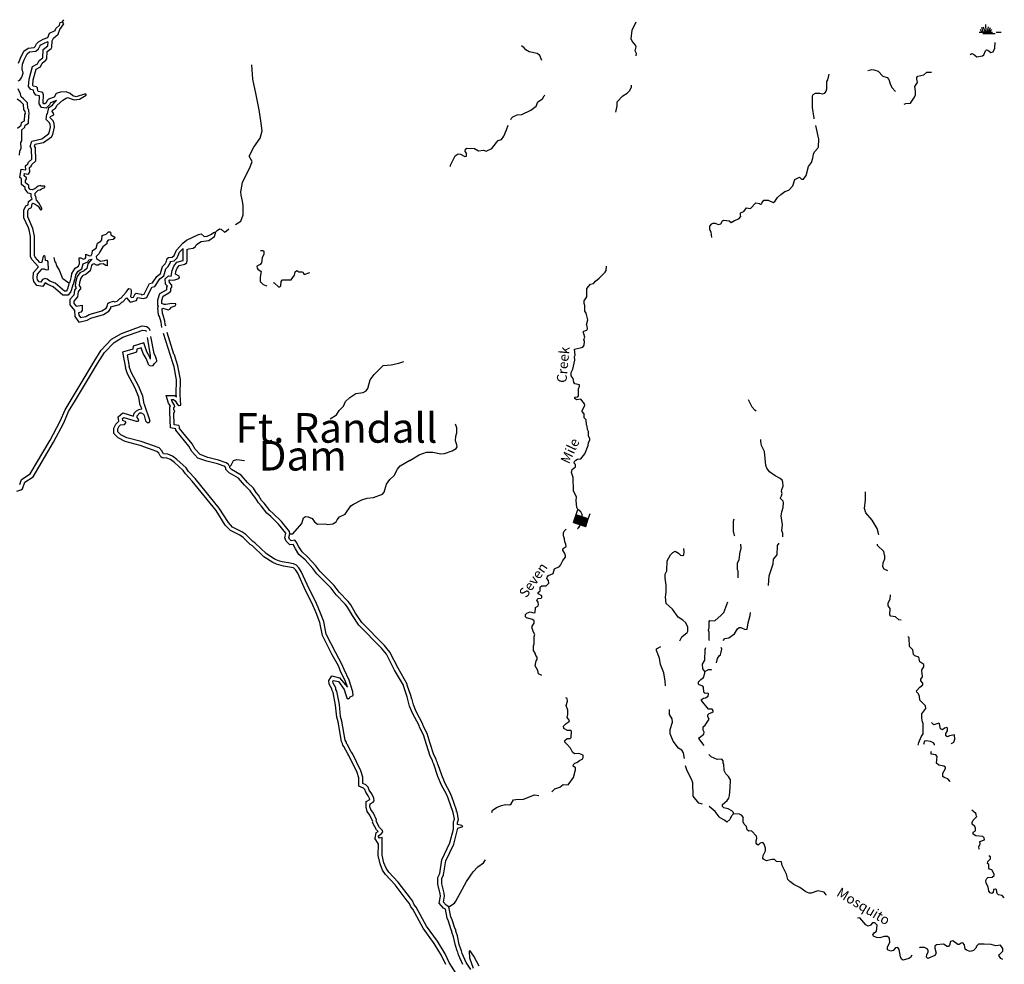
# Model space of a CAD drawing. Extents: x 1372974 to 1910017, y 15437295 to 15803266.
# Drawn here: x 1754276 to 1804112, y 15612554 to 15660371 of the extents above; entities that cross this region are included whole.
import ezdxf

# ---------------------------------------------------------------- set-up
doc = ezdxf.new("R2010")
doc.units = 0
doc.header["$MEASUREMENT"] = 0
for name, color, linetype in [('L3', 7, 'CONTINUOUS'), ('L4', 7, 'CONTINUOUS'), ('L5', 7, 'CONTINUOUS'), ('L6', 7, 'CONTINUOUS')]:
    doc.layers.add(name, color=color, linetype=linetype)
doc.styles.add('STYLE-FONT007', font='font007.shx')
doc.styles.add('STYLE-FONT023', font='font023.shx')

# ---------------------------------------------------------------- blocks, each defined once
blk = doc.blocks.new('SWAMP')
at = {"layer": 'L5', "color": 7, "linetype": 'CONTINUOUS'}
for p, q in [((-358, -75), (-433, 58)), ((-292, -67), (-367, 150)), ((-200, -67), (-275, 175)), ((-142, -67), (-158, 308)), ((-83, -67), (-17, 192)), ((-17, -83), (75, 150)), ((50, -67), (150, 58)), ((-492, -75), (175, -75)), ((-317, -150), (308, -150)), ((358, -75), (608, -75))]:
    blk.add_line(p, q, dxfattribs=at)
blk = doc.blocks.new('DAM')
at = {"layer": 'L6', "color": 7, "linetype": 'CONTINUOUS'}
for p, q in [((-343, -211), (-345, 482)), ((-345, -177), (24, 192)), ((-345, -98), (-55, 192)), ((-345, 8), (-161, 192)), ((-343, -211), (58, 195)), ((-343, 79), (-232, 195)), ((-343, 53), (-195, 190)), ((-340, -34), (-126, 195)), ((-340, 150), (-300, 190)), ((-340, -140), (-18, 187)), ((-337, 116), (-266, 192)), ((-337, -69), (-90, 190)), ((-308, -208), (95, 190)), ((-274, -206), (129, 192)), ((-229, -208), (166, 187)), ((-203, -208), (200, 190)), ((-169, -206), (235, 192)), ((-132, -211), (269, 195)), ((-90, -206), (306, 190)), ((-61, -213), (308, 155)), ((-26, -211), (308, 129)), ((16, -206), (311, 95)), ((61, -208), (308, 50)), ((95, -206), (311, 16)), ((306, 190), (306, 480)), ((-3, -361), (0, -211)), ((121, -206), (308, -29)), ((158, -211), (308, -55)), ((200, -206), (306, -100)), ((237, -211), (308, -134)), ((264, -211), (311, -169)), ((298, -208), (311, -195))]:
    blk.add_line(p, q, dxfattribs=at)
at = {"layer": 'L6', "color": 7, "linetype": 'CONTINUOUS', "flags": 128}
for points in [[(298, -208), (306, -206), (306, 190), (-345, 192)], [(-343, -211), (298, -208)]]:
    blk.add_lwpolyline(points, dxfattribs=at)

msp = doc.modelspace()

# ---------------------------------------------------------------- linework, layer by layer
at = {"layer": 'L3', "color": 140, "linetype": 'CONTINUOUS'}
for p, q in [((1761672, 15644855), (1761647, 15644946)), ((1762022, 15643005), (1761555, 15644488)), ((1762072, 15643446), (1761747, 15644538)), ((1759480, 15643538), (1759630, 15642746)), ((1759713, 15643396), (1759822, 15642813))]:
    msp.add_line(p, q, dxfattribs=at)
at = {"layer": 'L3', "color": 140, "linetype": 'CONTINUOUS', "flags": 128}
for points in [[(1754214, 15658163), (1754322, 15658430), (1754489, 15658771), (1754705, 15658930), (1755014, 15658971), (1755064, 15659013), (1755122, 15659155), (1755222, 15659255), (1755472, 15659388), (1755697, 15659463), (1755789, 15659688), (1756080, 15659830), (1756097, 15659921), (1756297, 15660096), (1756330, 15660230), (1756439, 15660263)], [(1756622, 15656405), (1756689, 15656430), (1757039, 15656321), (1757297, 15656346), (1757647, 15656546), (1757647, 15656596), (1757555, 15656596), (1757130, 15656463), (1756972, 15656513), (1756839, 15656638), (1756622, 15656721), (1756347, 15656705), (1756114, 15656638), (1756022, 15656446), (1755739, 15656346), (1755672, 15656288), (1755614, 15656171), (1755547, 15656105), (1755497, 15656113), (1755464, 15656163), (1755480, 15656571), (1755447, 15656671), (1755405, 15656705), (1755214, 15656730), (1755189, 15656771), (1755172, 15656921), (1755122, 15656971), (1754964, 15657013), (1754939, 15657046), (1754964, 15657330), (1755105, 15657871), (1755322, 15657988), (1755422, 15658171), (1755605, 15658321), (1755647, 15658388), (1755664, 15658755), (1755864, 15658913), (1755905, 15658988), (1755922, 15659296), (1755989, 15659438), (1756230, 15659646), (1756305, 15659880), (1756505, 15660155), (1756439, 15660263)], [(1756439, 15660263), (1756514, 15660371)], [(1756497, 15660071), (1756497, 15660071)], [(1785479, 15658546), (1785488, 15658655), (1785421, 15658796), (1785471, 15659005), (1785438, 15659080), (1785271, 15659280), (1785229, 15659405), (1785279, 15659838), (1785471, 15660271)], [(1754205, 15657271), (1754280, 15657305), (1754389, 15657463), (1754447, 15657663), (1754397, 15657888), (1754414, 15658121), (1754505, 15658346), (1754647, 15658638), (1754780, 15658738), (1755097, 15658780), (1755230, 15658888), (1755289, 15659038), (1755339, 15659096), (1755555, 15659205), (1755714, 15659263)], [(1756147, 15656280), (1755839, 15656171), (1755830, 15656163), (1755780, 15656055), (1755614, 15655888), (1755380, 15655930), (1755264, 15656105), (1755280, 15656521), (1755089, 15656546), (1754997, 15656705), (1754980, 15656805), (1754847, 15656838), (1754730, 15656988), (1754764, 15657363), (1754930, 15658005), (1755172, 15658138), (1755264, 15658305), (1755447, 15658446), (1755472, 15658855), (1755705, 15659046), (1755714, 15659255)], [(1780696, 15658305), (1780605, 15658555), (1780463, 15658655), (1780063, 15658746), (1779896, 15658846), (1779813, 15658955), (1779671, 15659055)], [(1802379, 15658605), (1802471, 15658663), (1802554, 15658630), (1802729, 15658488), (1803012, 15658538), (1803079, 15658588), (1803154, 15658796), (1803204, 15658838), (1803279, 15658830), (1803437, 15658713), (1803546, 15658738), (1803629, 15658930), (1803646, 15659213)], [(1765205, 15649996), (1765463, 15650171), (1765588, 15650488), (1765588, 15650955), (1765555, 15651188), (1765480, 15651488), (1765463, 15651663), (1765555, 15652130), (1765805, 15652646), (1765930, 15652880), (1766038, 15653196), (1765897, 15653463), (1766122, 15653913), (1766447, 15654371), (1766555, 15654746), (1766480, 15655246), (1766397, 15655805), (1766247, 15656571), (1766072, 15657355), (1766022, 15658080)], [(1794496, 15655355), (1794487, 15655388), (1794396, 15655930), (1794396, 15656521), (1794437, 15656580), (1794562, 15656646), (1794771, 15656655), (1794912, 15656621), (1795029, 15656655), (1795104, 15656755), (1795137, 15656863), (1795137, 15657238), (1795179, 15657321), (1795246, 15657621)], [(1797204, 15657796), (1797404, 15657846), (1797504, 15657838), (1797729, 15657763), (1797971, 15657521), (1798179, 15657446), (1798271, 15657338), (1798329, 15657130), (1798412, 15656946), (1798604, 15656738)], [(1799046, 15656088), (1799121, 15656130), (1799371, 15656138), (1799562, 15656446), (1799621, 15656571), (1799621, 15656746), (1799579, 15656988), (1799712, 15657188), (1799704, 15657296), (1799679, 15657321), (1799687, 15657438), (1799737, 15657505), (1800046, 15657588), (1800196, 15657713), (1800421, 15657713)], [(1784446, 15655688), (1784513, 15656013), (1784513, 15656221), (1784796, 15656513), (1785021, 15656655), (1785154, 15656780), (1785238, 15656980), (1785246, 15657055)], [(1754272, 15653513), (1754280, 15653713), (1754355, 15653871), (1754339, 15654163), (1754380, 15654238), (1754380, 15654796), (1754539, 15654930), (1754547, 15655038), (1754714, 15655138), (1754739, 15655521), (1754764, 15655596), (1754747, 15655788), (1754689, 15655888), (1754664, 15656163), (1754472, 15656371), (1754347, 15656463), (1754322, 15656613), (1754205, 15656871)], [(1779130, 15655321), (1779155, 15655371), (1779230, 15655446), (1779463, 15655563), (1779688, 15655571), (1780155, 15655788), (1780413, 15655996), (1780505, 15656205), (1780746, 15656363), (1780830, 15656521), (1780855, 15656546)], [(1754172, 15654880), (1754347, 15655030), (1754364, 15655163), (1754522, 15655255), (1754539, 15655571), (1754564, 15655630), (1754555, 15655721), (1754489, 15655821), (1754472, 15656080), (1754339, 15656221), (1754155, 15656346)], [(1754839, 15651563), (1754705, 15651588), (1754547, 15651788), (1754547, 15651880), (1754364, 15652021), (1754364, 15652296), (1754372, 15652313), (1754280, 15652388), (1754347, 15652805), (1754580, 15652771), (1754564, 15652980), (1754689, 15653080), (1754722, 15653163), (1754897, 15653313), (1754880, 15653830), (1754814, 15653946), (1754897, 15654230), (1755397, 15654338), (1755739, 15654588), (1755764, 15654638), (1755830, 15654938), (1755814, 15655071), (1755789, 15655146), (1755614, 15655321), (1755647, 15655588), (1755680, 15655605), (1755755, 15655930), (1755939, 15656038), (1756022, 15656171), (1756139, 15656280)], [(1755305, 15651755), (1755372, 15651805), (1755547, 15651871), (1755555, 15651938), (1755355, 15651946), (1755322, 15651971), (1755214, 15651946), (1755039, 15651813), (1754914, 15651755), (1754814, 15651771), (1754747, 15651855), (1754747, 15651980), (1754564, 15652121), (1754564, 15652238), (1754614, 15652313), (1754614, 15652371), (1754497, 15652471), (1754514, 15652580), (1754689, 15652555), (1754747, 15652588), (1754789, 15652663), (1754772, 15652888), (1754855, 15652955), (1754889, 15653046), (1755097, 15653221), (1755080, 15653880), (1755030, 15653971), (1755055, 15654063), (1755480, 15654155), (1755880, 15654446), (1755955, 15654555), (1756030, 15654930), (1756014, 15655113), (1755964, 15655255), (1755822, 15655396), (1755830, 15655463), (1755997, 15655555), (1755980, 15655638), (1755914, 15655730), (1755930, 15655796), (1756089, 15655888), (1756180, 15656046), (1756464, 15656305), (1756622, 15656405)], [(1777755, 15653763), (1777880, 15653713), (1778171, 15653855), (1778413, 15654155), (1778488, 15654255), (1778655, 15654313), (1778780, 15654480), (1778913, 15654788), (1778996, 15655030)], [(1789313, 15649338), (1789279, 15649613), (1789213, 15649738), (1789204, 15649921), (1789304, 15650038), (1789379, 15650063), (1789479, 15650063), (1789629, 15650005), (1789763, 15650046), (1789846, 15650188), (1789913, 15650221), (1790179, 15650188), (1790288, 15650105), (1790463, 15650205), (1790679, 15650288), (1790779, 15650413), (1790754, 15650471), (1790763, 15650596), (1790921, 15650655), (1791063, 15650846), (1791271, 15650821), (1791529, 15651105), (1791713, 15651063), (1791771, 15651030), (1791838, 15651055), (1791854, 15651121), (1791938, 15651230), (1792154, 15651238), (1792413, 15651121), (1792504, 15651171), (1792638, 15651363), (1792804, 15651530), (1793004, 15651671), (1793204, 15651746), (1793413, 15651963), (1793512, 15652288), (1793738, 15652405), (1793846, 15652305), (1793946, 15652305), (1794079, 15652480), (1794204, 15652946), (1794346, 15653138), (1794429, 15653355), (1794462, 15653571), (1794512, 15653680), (1794671, 15653863), (1794704, 15653938), (1794729, 15654321), (1794571, 15655021)], [(1776080, 15652946), (1776080, 15653005), (1776313, 15653480), (1776463, 15653580), (1776580, 15653571), (1776805, 15653438), (1776896, 15653471), (1776888, 15653613), (1776830, 15653705), (1776838, 15653821), (1776913, 15653863), (1777288, 15653846), (1777505, 15653738), (1777755, 15653763)], [(1754714, 15649830), (1754480, 15650346), (1754489, 15650730), (1754589, 15650955), (1754705, 15651005), (1754730, 15651171), (1754905, 15651296), (1754897, 15651338), (1754855, 15651396), (1754855, 15651580)], [(1754897, 15649913), (1754680, 15650388), (1754689, 15650688), (1754739, 15650805), (1754880, 15650871), (1754914, 15651055), (1754947, 15651080), (1755055, 15651038), (1755205, 15650930), (1755322, 15650746), (1755405, 15650755), (1755389, 15650838), (1755247, 15651096), (1755122, 15651230), (1755089, 15651421), (1755055, 15651463), (1755055, 15651596), (1755205, 15651746), (1755305, 15651755)], [(1756947, 15646930), (1756947, 15646880), (1756864, 15646613), (1756722, 15646421), (1756464, 15646421), (1755972, 15646855), (1755697, 15646963), (1755572, 15647055), (1755572, 15647055), (1755564, 15647055), (1755447, 15646863), (1755139, 15646921), (1754997, 15647113), (1754955, 15647280), (1754980, 15647571), (1755230, 15647855), (1754889, 15648238), (1754830, 15648388), (1754830, 15649388), (1754755, 15649738), (1754714, 15649830)], [(1756755, 15647030), (1756747, 15646921), (1756680, 15646705), (1756622, 15646621), (1756539, 15646621), (1756080, 15647030), (1755797, 15647138), (1755664, 15647238), (1755564, 15647263), (1755430, 15647221), (1755347, 15647088), (1755255, 15647105), (1755180, 15647205), (1755155, 15647296), (1755172, 15647488), (1755414, 15647755), (1755522, 15647755), (1755614, 15647705), (1755739, 15647721), (1755722, 15648113), (1755689, 15648163), (1755589, 15648180), (1755572, 15648388), (1755522, 15648421), (1755464, 15648396), (1755414, 15648171), (1755372, 15648071), (1755297, 15648080), (1755064, 15648346), (1755030, 15648430), (1755030, 15649405), (1754947, 15649805), (1754897, 15649913)], [(1756755, 15647030), (1756830, 15647096), (1756905, 15647371), (1756914, 15647530), (1757089, 15647796), (1757255, 15647888), (1757297, 15648030), (1757280, 15648313), (1757372, 15648313), (1757514, 15648246), (1757589, 15648280), (1757622, 15648330), (1757622, 15648505), (1757805, 15648421), (1757897, 15648438), (1757939, 15648530), (1757955, 15648680), (1758147, 15648805), (1758214, 15649063), (1758388, 15649163), (1758430, 15649230), (1758455, 15649455), (1758655, 15649521), (1758763, 15649630), (1758838, 15649638), (1758872, 15649613), (1758897, 15649480), (1759088, 15649355), (1759080, 15649296), (1759005, 15649246), (1758747, 15649205), (1758688, 15649121), (1758680, 15649030), (1758480, 15648880), (1758330, 15648613), (1758305, 15648538), (1758155, 15648388), (1758164, 15648280), (1758364, 15648155), (1758563, 15648180), (1758680, 15648221), (1758705, 15648196), (1758705, 15647913), (1758630, 15647930), (1758497, 15648013), (1758338, 15647988), (1758247, 15647938), (1758164, 15647946), (1758039, 15648005), (1757947, 15647971), (1757914, 15647930), (1757847, 15647663), (1757647, 15647496), (1757455, 15647405), (1757364, 15647280), (1757297, 15647063)], [(1757297, 15647063), (1757289, 15646921), (1757347, 15646813), (1757347, 15646755), (1757239, 15646605), (1757205, 15646346), (1757022, 15646130), (1757022, 15646005), (1757130, 15645871), (1757430, 15645921), (1757430, 15645646), (1757364, 15645571), (1757255, 15645530), (1757264, 15645421), (1757355, 15645288), (1757622, 15645346), (1757797, 15645446), (1758438, 15645638), (1758647, 15645763), (1758697, 15645846), (1758730, 15646005), (1758805, 15646055), (1759030, 15646121), (1759088, 15646088), (1759213, 15646121), (1759338, 15646255), (1759397, 15646271), (1759672, 15646571), (1759797, 15646763), (1759880, 15646755), (1759913, 15646680), (1759913, 15646546), (1759888, 15646363), (1759938, 15646305), (1760038, 15646330), (1760113, 15646496), (1760172, 15646530), (1760422, 15646480), (1760463, 15646438), (1760572, 15646471), (1760838, 15647013), (1760997, 15647046), (1761222, 15647380), (1761405, 15647530), (1761497, 15647871), (1761638, 15648005), (1761713, 15648146), (1761738, 15648288), (1761813, 15648330), (1761997, 15648355), (1762088, 15648438), (1762205, 15648713), (1762538, 15649063), (1762722, 15649213), (1763322, 15649496), (1763455, 15649530), (1763605, 15649388), (1763772, 15649421), (1763988, 15649521), (1764088, 15649605), (1764205, 15649638)], [(1762180, 15645955), (1762172, 15645988), (1761972, 15646013), (1761680, 15645946), (1761588, 15645955), (1761472, 15646013), (1761472, 15646155), (1761538, 15646371), (1761822, 15646538), (1761922, 15646630), (1761930, 15646763), (1761980, 15646830), (1761980, 15646938), (1761855, 15647071), (1761847, 15647180), (1761872, 15647205), (1761988, 15647188), (1762130, 15647196), (1762330, 15647263), (1762372, 15647313), (1762355, 15647396), (1762163, 15647496), (1762180, 15647630), (1762247, 15647788), (1762355, 15647921), (1762638, 15647996), (1762738, 15648088), (1762755, 15648171), (1762755, 15648730), (1762838, 15648771), (1763055, 15648805), (1763180, 15648896), (1763230, 15648996), (1763455, 15649138), (1763847, 15649196), (1764138, 15649388), (1764205, 15649638)], [(1764205, 15649638), (1764272, 15649705), (1764397, 15649780), (1764472, 15649771), (1764638, 15649621), (1764730, 15649663), (1764863, 15649780)], [(1757097, 15647071), (1757089, 15646880), (1757130, 15646796), (1757047, 15646680), (1757014, 15646430), (1756822, 15646205), (1756822, 15645930), (1757047, 15645655), (1757072, 15645355), (1757264, 15645063), (1757697, 15645155), (1757880, 15645263), (1758522, 15645455), (1758788, 15645621), (1758888, 15645771), (1758897, 15645830), (1759322, 15645946), (1759447, 15646080), (1759505, 15646096), (1759688, 15646288), (1759863, 15646080), (1760180, 15646163), (1760247, 15646313), (1760538, 15646255), (1760713, 15646305), (1760972, 15646838), (1761113, 15646871), (1761372, 15647246), (1761580, 15647413), (1761672, 15647763), (1761797, 15647880), (1761905, 15648080), (1761913, 15648138), (1762088, 15648163), (1762255, 15648321), (1762372, 15648605), (1762547, 15648788)], [(1761297, 15645880), (1761272, 15645888), (1761272, 15646188), (1761372, 15646505), (1761705, 15646696), (1761730, 15646721), (1761730, 15646838), (1761763, 15646880), (1761663, 15646988), (1761638, 15647255), (1761805, 15647413), (1761947, 15647396), (1761988, 15647680), (1762072, 15647888), (1762238, 15648096), (1762538, 15648180), (1762555, 15648188), (1762555, 15648796)], [(1766463, 15648680), (1766588, 15648688), (1766638, 15648646), (1766630, 15648505), (1766547, 15648321), (1766522, 15648055), (1766455, 15647980), (1766280, 15647888), (1766288, 15647788), (1766322, 15647738), (1766497, 15647630), (1766447, 15647346), (1766455, 15647113), (1766597, 15646963), (1766763, 15646905), (1766793, 15646910)], [(1756755, 15647030), (1756464, 15647246), (1756272, 15647721), (1756164, 15647913), (1756105, 15648080), (1756064, 15648105), (1756022, 15648330)], [(1756947, 15646930), (1757005, 15646988), (1757105, 15647338), (1757114, 15647463), (1757230, 15647646), (1757422, 15647755), (1757497, 15648005), (1757497, 15648021), (1757722, 15648121), (1757780, 15648213), (1757947, 15648246)], [(1757947, 15648246), (1757822, 15648138), (1757730, 15648021), (1757672, 15647771), (1757539, 15647663), (1757322, 15647563), (1757180, 15647371), (1757097, 15647071)], [(1768188, 15647446), (1768222, 15647605), (1768305, 15647680), (1768405, 15647613), (1768555, 15647613), (1768613, 15647588), (1768680, 15647471), (1768955, 15647571)], [(1782354, 15638013), (1782421, 15638080), (1782504, 15638121), (1782679, 15638146), (1782879, 15638388), (1783046, 15638813), (1783063, 15638971), (1783129, 15639088), (1783129, 15639171), (1783071, 15639296), (1783071, 15639521), (1783021, 15639621), (1783004, 15639788), (1782963, 15639863), (1782954, 15640113), (1782854, 15640221), (1782854, 15640413), (1782746, 15640530), (1782754, 15640596), (1782888, 15640838), (1782863, 15640930), (1782679, 15641155), (1782463, 15641130), (1782371, 15641196), (1782379, 15641263), (1782529, 15641288), (1782554, 15641338), (1782554, 15641680), (1782613, 15641813), (1782604, 15641896), (1782379, 15641946), (1782321, 15642021), (1782288, 15642213), (1782188, 15642346), (1782188, 15642505), (1782271, 15642688), (1782371, 15643138), (1782354, 15643321), (1782388, 15643388), (1782354, 15643688), (1782779, 15643796), (1782854, 15643896), (1782863, 15644088), (1782829, 15644163), (1782888, 15644305), (1782838, 15644463), (1782796, 15644563), (1782838, 15644605), (1782979, 15644655), (1783013, 15644721), (1783004, 15644855), (1782963, 15644921), (1783029, 15645171), (1782946, 15645521), (1782888, 15645621), (1782879, 15645905), (1782846, 15646005), (1782854, 15646138), (1782979, 15646346), (1782988, 15646771), (1783163, 15646988), (1783321, 15647021), (1783413, 15647138), (1783613, 15647280), (1783904, 15647588), (1783954, 15647671), (1783979, 15647888)], [(1767109, 15647070), (1767155, 15647055), (1767380, 15646846), (1767447, 15646855), (1767488, 15646896), (1767505, 15647121), (1767580, 15647196), (1768013, 15647205), (1768188, 15647446)], [(1761463, 15644796), (1761430, 15645063), (1761355, 15645346), (1761297, 15645438), (1761272, 15645788), (1761297, 15645880)], [(1761647, 15644946), (1761630, 15645105), (1761538, 15645421), (1761497, 15645496), (1761480, 15645721), (1761522, 15645771), (1761797, 15645688), (1761872, 15645721), (1761955, 15645821), (1762147, 15645880), (1762180, 15645955)], [(1754280, 15636838), (1754372, 15637096), (1754805, 15637380), (1755814, 15639088), (1756330, 15640055), (1756572, 15640621), (1756939, 15641205), (1758047, 15643071), (1758405, 15643646), (1758930, 15644196), (1759422, 15644480), (1760480, 15644871), (1760713, 15644838), (1760822, 15644746)], [(1754339, 15636580), (1754414, 15636621), (1754539, 15636963), (1754955, 15637238), (1755989, 15638988), (1756514, 15639971), (1756747, 15640530), (1757105, 15641105), (1758214, 15642963), (1758563, 15643521), (1759055, 15644038), (1759505, 15644296), (1760505, 15644663), (1760630, 15644646), (1760688, 15644596)], [(1760822, 15644746), (1760863, 15644630)], [(1760897, 15643188), (1760897, 15643396), (1760747, 15644288)], [(1761197, 15643213), (1761172, 15643230), (1761163, 15643288), (1761080, 15643471), (1760913, 15644330)], [(1760555, 15644021), (1760022, 15643838), (1760005, 15643688), (1759480, 15643538)], [(1760430, 15643763), (1760205, 15643688), (1760188, 15643538), (1759713, 15643396)], [(1760805, 15642888), (1760672, 15643213), (1760530, 15643480), (1760430, 15643763)], [(1760897, 15643188), (1760855, 15643296), (1760713, 15643563), (1760555, 15644021)], [(1760805, 15642888), (1760905, 15642846), (1761030, 15642863), (1761105, 15642971), (1761222, 15643080)], [(1761222, 15643080), (1761197, 15643213)], [(1764905, 15637755), (1764872, 15637780), (1764838, 15637855), (1764730, 15637938), (1764338, 15638080), (1763805, 15638213), (1763405, 15638355), (1763155, 15638638), (1763005, 15638905), (1762372, 15639671), (1762363, 15639755), (1762330, 15639830), (1762097, 15639871), (1762080, 15640455), (1762122, 15640538), (1762113, 15640596), (1762080, 15640621), (1762080, 15640721), (1762122, 15640788), (1762113, 15640855), (1761997, 15641038), (1761963, 15641146), (1762055, 15641146), (1762138, 15641080), (1762263, 15640896), (1762355, 15640838), (1762430, 15640863), (1762397, 15641396), (1762413, 15642155), (1762280, 15642855), (1762213, 15643063)], [(1762213, 15643063), (1762105, 15643413), (1762072, 15643446)], [(1769988, 15640171), (1770305, 15640371), (1770446, 15640588), (1770663, 15640813), (1770771, 15641038), (1770988, 15641246), (1771288, 15641446), (1771663, 15641496), (1771805, 15641580), (1771896, 15641705), (1772021, 15642146), (1772213, 15642405), (1772671, 15642863), (1773071, 15642896), (1773463, 15642980), (1773721, 15643071)], [(1760455, 15640680), (1760413, 15640805), (1760380, 15640846), (1760313, 15641263), (1760122, 15641713), (1759738, 15642446), (1759630, 15642746)], [(1760272, 15640055), (1760305, 15640080), (1760280, 15640171), (1760222, 15640230), (1760222, 15640313), (1760355, 15640471), (1760430, 15640471), (1760538, 15640396), (1760580, 15640330), (1760647, 15640063), (1760730, 15639980), (1760830, 15639988), (1760872, 15640055), (1760597, 15640896), (1760572, 15640930), (1760505, 15641321), (1760305, 15641796), (1759922, 15642530), (1759822, 15642813)], [(1764705, 15637655), (1764680, 15637730), (1764630, 15637763), (1764280, 15637888), (1763747, 15638021), (1763288, 15638180), (1762988, 15638521), (1762838, 15638788), (1762180, 15639588), (1762172, 15639655), (1761905, 15639705), (1761880, 15640496), (1761880, 15640505), (1761880, 15640780), (1761905, 15640813), (1761813, 15640955), (1761697, 15641346), (1762122, 15641346), (1762205, 15641280), (1762197, 15641396), (1762213, 15642138), (1762088, 15642805), (1762022, 15643005)], [(1791554, 15640555), (1791479, 15640605), (1791354, 15640755), (1791163, 15641121)], [(1760038, 15640296), (1760072, 15640455), (1760180, 15640571), (1760313, 15640646), (1760455, 15640680)], [(1761388, 15638296), (1761313, 15638430), (1761222, 15638521), (1760372, 15638821), (1759622, 15639013), (1759263, 15639205), (1759047, 15639430), (1759047, 15639696), (1759138, 15639905), (1759297, 15640055), (1759263, 15640271), (1759505, 15640463), (1760038, 15640296)], [(1761563, 15638396), (1761472, 15638555), (1761330, 15638696), (1760430, 15639013), (1759697, 15639205), (1759388, 15639363), (1759247, 15639513), (1759247, 15639655), (1759305, 15639788), (1759380, 15639855), (1759588, 15639888), (1759647, 15639971), (1759647, 15640021), (1759497, 15640088), (1759480, 15640188), (1759547, 15640238), (1760163, 15640046), (1760272, 15640055)], [(1774030, 15638063), (1774488, 15638338), (1774863, 15638471), (1775180, 15638471), (1775596, 15638396), (1775780, 15638413), (1776163, 15638555), (1776371, 15638663), (1776413, 15638746), (1776405, 15638855), (1776338, 15639046), (1776355, 15639288), (1776396, 15639463), (1776396, 15639705), (1776330, 15639905)], [(1792896, 15634196), (1792896, 15634354), (1792846, 15634521), (1792888, 15634796), (1792813, 15635255), (1792846, 15635463), (1792921, 15635671), (1792938, 15635938), (1792913, 15635996), (1792779, 15636130), (1792779, 15636171), (1792838, 15636271), (1792871, 15636380), (1792838, 15636488), (1792846, 15636588), (1792913, 15636763), (1792904, 15636955), (1792863, 15637055), (1792771, 15637146), (1792521, 15637280), (1792229, 15637488), (1792088, 15637671), (1792046, 15637805), (1791971, 15638521), (1791829, 15638821), (1791788, 15639021), (1791796, 15639121)], [(1761388, 15638296), (1761413, 15638255), (1761480, 15638205), (1761538, 15638196)], [(1766063, 15633730), (1765947, 15633804), (1765588, 15634163), (1765422, 15634280), (1764938, 15634521), (1764680, 15634788), (1764213, 15635521), (1763013, 15637013), (1762663, 15637380), (1762555, 15637546), (1762113, 15637955), (1761905, 15638105), (1761722, 15638180), (1761538, 15638196)], [(1766172, 15633896), (1766072, 15633963), (1765722, 15634313), (1765522, 15634454), (1765055, 15634688), (1764838, 15634913), (1764380, 15635638), (1763163, 15637146), (1762822, 15637505), (1762705, 15637680), (1762238, 15638113), (1762005, 15638280), (1761772, 15638371), (1761563, 15638396)], [(1764905, 15637755), (1764988, 15637821), (1765105, 15638063), (1765263, 15638113), (1765655, 15638055)], [(1767947, 15634346), (1768105, 15634346), (1768563, 15634871), (1768647, 15635155), (1768738, 15635221), (1768880, 15635205), (1769088, 15635121), (1769205, 15634946), (1769355, 15634838), (1769738, 15634855), (1769880, 15634821), (1770130, 15634846), (1770288, 15634946), (1770338, 15635055), (1770471, 15635205), (1770746, 15635338), (1771030, 15635755), (1771171, 15635855), (1771596, 15636071), (1771871, 15636146), (1772188, 15636180), (1772646, 15636355), (1772730, 15636446), (1772838, 15636863), (1773013, 15637088), (1773238, 15637296), (1773405, 15637613), (1773538, 15637788), (1774021, 15638080)], [(1767747, 15634380), (1767372, 15634838), (1766980, 15635230), (1766788, 15635388), (1766497, 15635771), (1766355, 15635913), (1766197, 15636188), (1766088, 15636305), (1765947, 15636530), (1765655, 15636813), (1765355, 15637163), (1764880, 15637438), (1764705, 15637596), (1764705, 15637655)], [(1767947, 15634346), (1767930, 15634471), (1767522, 15634971), (1767113, 15635380), (1766930, 15635530), (1766647, 15635905), (1766513, 15636038), (1766363, 15636305), (1766247, 15636430), (1766105, 15636655), (1765805, 15636946), (1765488, 15637321), (1764997, 15637605), (1764905, 15637688), (1764905, 15637755)], [(1782504, 15634613), (1782529, 15634621), (1782604, 15634721), (1782654, 15634905), (1782763, 15635146), (1782754, 15635330), (1782679, 15635455), (1782521, 15635571), (1782471, 15635671), (1782438, 15636030), (1782454, 15636196), (1782304, 15636530), (1782288, 15637196), (1782213, 15637446), (1782238, 15637605), (1782404, 15637738), (1782404, 15637855), (1782346, 15637930), (1782354, 15638013)], [(1754139, 15636505), (1754339, 15636580)], [(1797754, 15634288), (1797754, 15634296), (1797671, 15634613), (1797421, 15635030), (1797104, 15635405), (1797029, 15635630), (1797079, 15636063), (1797079, 15636471)], [(1790479, 15634238), (1790463, 15634263), (1790413, 15634480), (1790413, 15634980), (1790446, 15635105)], [(1780196, 15629629), (1780213, 15629679), (1780321, 15629821), (1780321, 15629946), (1780238, 15630004), (1779921, 15630096), (1779880, 15630146), (1779880, 15630263), (1779946, 15630329), (1780121, 15630404), (1780296, 15630346), (1780363, 15630363), (1780380, 15630613), (1780505, 15630679), (1780538, 15630754), (1780521, 15630879), (1780455, 15630979), (1780463, 15631029), (1780521, 15631079), (1780663, 15631096), (1780696, 15631129), (1780696, 15631204), (1780513, 15631304), (1780513, 15631379), (1780613, 15631454), (1780621, 15631646), (1780705, 15631713), (1780921, 15631721), (1781055, 15631854), (1781038, 15631988), (1780963, 15632079), (1780980, 15632154), (1781046, 15632229), (1781280, 15632329), (1781346, 15632579), (1781596, 15632688), (1781654, 15632754), (1781763, 15632988), (1781896, 15633163), (1781896, 15633238), (1781863, 15633346), (1781771, 15633521), (1781780, 15633604), (1781938, 15633696), (1781921, 15633821), (1781863, 15633938), (1781846, 15634088), (1781796, 15634238), (1781796, 15634396), (1781830, 15634488), (1781929, 15634588)], [(1773888, 15626088), (1773696, 15626646), (1773696, 15626688), (1773255, 15627446), (1772838, 15628254), (1772588, 15628554), (1771438, 15629729), (1771113, 15630213), (1770863, 15630638), (1770746, 15630788), (1770288, 15631263), (1770038, 15631596), (1769322, 15632321), (1769113, 15632596), (1768722, 15633021), (1768413, 15633304), (1768238, 15633579), (1768113, 15633804), (1767955, 15633788), (1767772, 15633971), (1767697, 15634146), (1767747, 15634380)], [(1774080, 15626154), (1773896, 15626679), (1773896, 15626738), (1773430, 15627546), (1773005, 15628363), (1772738, 15628688), (1771596, 15629854), (1771280, 15630321), (1771030, 15630746), (1770896, 15630921), (1770438, 15631396), (1770188, 15631729), (1769472, 15632454), (1769263, 15632721), (1768863, 15633163), (1768572, 15633438), (1768413, 15633680), (1768272, 15633946), (1768197, 15634021), (1768022, 15633996), (1767938, 15634080), (1767905, 15634163), (1767947, 15634346)], [(1767280, 15632804), (1767088, 15632888), (1766630, 15633188), (1766038, 15633754)], [(1767313, 15633013), (1767180, 15633063), (1766755, 15633346), (1766172, 15633896)], [(1787688, 15628929), (1787796, 15629129), (1788063, 15629346), (1788096, 15629413), (1788088, 15629621), (1787988, 15629838), (1787846, 15629979), (1787604, 15630121), (1787313, 15630529), (1786996, 15630813), (1786971, 15631146), (1787004, 15631396), (1787004, 15631754), (1786946, 15632104), (1786946, 15632296), (1787029, 15632479), (1787046, 15632971), (1787221, 15633279), (1787338, 15633404), (1787454, 15633463), (1787629, 15633371), (1787729, 15633271), (1787838, 15633254), (1787888, 15633288), (1787913, 15633421), (1787888, 15633596)], [(1790638, 15632121), (1790646, 15632454), (1790613, 15632521), (1790613, 15632854), (1790688, 15633046), (1790738, 15633429), (1790788, 15633604), (1790779, 15633829)], [(1792171, 15631729), (1792204, 15632221), (1792421, 15632821), (1792438, 15633063), (1792621, 15633279), (1792629, 15633763)], [(1792629, 15633763), (1792713, 15633871)], [(1798221, 15632471), (1798037, 15632563), (1797971, 15632679), (1797979, 15632871), (1798071, 15633088), (1798071, 15633246), (1798046, 15633263), (1798012, 15633454), (1797687, 15633763), (1797696, 15633829)], [(1768130, 15632629), (1767622, 15632713), (1767280, 15632804)], [(1767313, 15633013), (1767538, 15632946), (1767880, 15632896), (1768113, 15632846), (1768263, 15632771)], [(1770863, 15626588), (1770771, 15626863), (1770513, 15627388), (1770405, 15627671), (1770096, 15628221), (1769597, 15629204), (1769472, 15629854), (1769288, 15630338), (1769063, 15630846), (1768747, 15631479), (1768355, 15632346), (1768255, 15632504), (1768130, 15632629)], [(1770413, 15626863), (1770696, 15626471), (1770763, 15626246), (1770838, 15626038), (1770896, 15625996), (1770971, 15626029), (1771005, 15626088), (1771155, 15626163), (1771146, 15626346), (1770955, 15626938), (1770696, 15627471), (1770588, 15627754), (1770271, 15628313), (1769788, 15629271), (1769663, 15629913), (1769472, 15630413), (1769247, 15630929), (1768930, 15631563), (1768530, 15632446), (1768405, 15632629), (1768263, 15632771)], [(1798896, 15629971), (1798779, 15629996), (1798612, 15630138), (1798371, 15630171), (1798321, 15630238), (1798329, 15630563), (1798229, 15630696), (1798237, 15630846), (1798329, 15631038), (1798346, 15631246), (1798346, 15631254)], [(1789163, 15628938), (1789179, 15628971), (1789179, 15629363), (1789138, 15629454), (1789179, 15629604), (1789171, 15629904), (1789213, 15629954), (1789463, 15629946), (1789788, 15630221), (1789913, 15630371), (1790113, 15630904)], [(1789879, 15628938), (1789963, 15629046), (1790163, 15629079), (1790454, 15629279), (1790604, 15629529), (1790696, 15629596), (1790771, 15629604), (1790996, 15629496), (1791096, 15629521), (1791146, 15629838), (1791246, 15630204), (1791271, 15630363)], [(1780696, 15627171), (1780530, 15627254), (1780505, 15627429), (1780363, 15627663), (1780421, 15627913), (1780463, 15627979), (1780463, 15628096), (1780396, 15628179), (1780371, 15628304), (1780288, 15628438), (1780288, 15628679), (1780313, 15628779), (1780313, 15629138), (1780355, 15629246), (1780280, 15629371), (1780196, 15629629)], [(1799887, 15626996), (1799979, 15627113), (1799979, 15627179), (1799954, 15627204), (1799946, 15627454), (1800046, 15627621), (1800046, 15627729), (1799829, 15627871), (1799779, 15628104), (1799587, 15628163), (1799521, 15628229), (1799487, 15628479), (1799321, 15628646), (1799304, 15629079), (1799254, 15629129), (1799221, 15629146)], [(1786946, 15626879), (1786871, 15627304), (1786713, 15627729), (1786654, 15628046), (1786504, 15628438), (1786513, 15628529), (1786730, 15628641)], [(1788946, 15627379), (1788854, 15627513), (1788838, 15627754), (1788946, 15627954), (1788971, 15628488), (1789004, 15628588)], [(1789546, 15627820), (1789596, 15628038), (1789679, 15628163), (1789754, 15628221), (1789821, 15628504), (1789779, 15628588)], [(1772155, 15619779), (1772005, 15620104), (1771871, 15620296), (1771805, 15620504), (1771821, 15620796), (1772005, 15620896), (1772005, 15620913), (1771921, 15621088), (1771788, 15621271), (1771746, 15621404), (1771671, 15621471), (1771446, 15621579), (1771446, 15621988), (1771363, 15622271), (1770938, 15623121), (1770880, 15623204), (1770688, 15623588), (1770630, 15623646), (1770621, 15623738), (1770563, 15623838), (1770396, 15624821), (1770321, 15625071), (1770263, 15625679), (1770138, 15626313), (1770088, 15626413), (1770080, 15626496), (1769946, 15626729), (1769922, 15626929), (1770080, 15627163), (1770463, 15627054)], [(1788913, 15623629), (1788654, 15623988), (1788679, 15624038), (1788904, 15624196), (1788929, 15624313), (1788863, 15624413), (1788863, 15624579), (1788963, 15624654), (1789171, 15624971), (1789104, 15625088), (1789113, 15625188), (1789179, 15625246), (1789313, 15625296), (1789371, 15625354), (1789371, 15625396), (1789321, 15625463), (1789138, 15625463), (1788779, 15625904), (1788788, 15625954), (1788888, 15626021), (1788996, 15626038), (1789129, 15626129), (1789146, 15626246), (1789104, 15626279), (1788971, 15626263), (1788904, 15626329), (1788888, 15626588), (1788846, 15626638), (1788671, 15626696), (1788638, 15626738), (1788638, 15626846), (1788746, 15626979), (1788879, 15627079), (1788946, 15627296), (1788946, 15627379)], [(1788946, 15627379), (1789146, 15627471), (1789263, 15627471), (1789295, 15627462)], [(1772338, 15619863), (1772180, 15620204), (1772055, 15620388), (1772005, 15620529), (1772013, 15620671), (1772163, 15620754), (1772221, 15620829), (1772196, 15620971), (1772096, 15621188), (1771971, 15621363), (1771921, 15621513), (1771788, 15621638), (1771646, 15621704), (1771646, 15622021), (1771546, 15622346), (1771113, 15623221), (1771055, 15623304), (1770855, 15623704), (1770821, 15623738), (1770813, 15623804), (1770755, 15623904), (1770588, 15624863), (1770521, 15625104), (1770463, 15625713), (1770330, 15626379), (1770280, 15626471), (1770272, 15626554), (1770138, 15626788), (1770130, 15626879), (1770163, 15626929), (1770413, 15626863)], [(1770463, 15627054), (1770863, 15626588)], [(1786963, 15626646), (1786946, 15626879)], [(1799754, 15623646), (1799746, 15623646), (1799779, 15623779), (1799904, 15624071), (1800012, 15624221), (1800012, 15624746), (1799971, 15624829), (1799937, 15625013), (1799937, 15625229), (1800137, 15625496), (1800129, 15625638), (1799829, 15625921), (1799812, 15626104), (1799762, 15626238), (1799679, 15626338), (1799671, 15626404), (1799837, 15626579), (1799987, 15626696), (1799987, 15626788), (1799879, 15626904), (1799887, 15626996)], [(1776488, 15619888), (1776413, 15620271), (1776388, 15620296), (1776388, 15620354), (1776155, 15621038), (1776055, 15621263), (1775805, 15621713), (1775638, 15622121), (1775463, 15622646), (1775438, 15622663), (1775430, 15622746), (1775371, 15622854), (1775355, 15622938), (1775230, 15623163), (1775055, 15623738), (1774896, 15624238), (1774705, 15624621), (1774688, 15624704), (1774338, 15625346), (1774205, 15625688), (1774146, 15625954), (1774121, 15625971), (1774080, 15626154)], [(1776280, 15619904), (1776213, 15620246), (1775971, 15620963), (1775880, 15621171), (1775621, 15621629), (1775446, 15622054), (1775238, 15622679), (1775180, 15622788), (1775163, 15622871), (1775046, 15623088), (1774863, 15623679), (1774713, 15624163), (1774513, 15624554), (1774496, 15624638), (1774155, 15625263), (1774013, 15625629), (1773888, 15626088)], [(1781213, 15621279), (1781363, 15621429), (1781613, 15621529), (1781788, 15621654), (1782029, 15621638), (1782304, 15622004), (1782413, 15622404), (1782413, 15622504), (1782296, 15622588), (1782304, 15622663), (1782379, 15622729), (1782479, 15622763), (1782604, 15622879), (1782779, 15622963), (1782804, 15623046), (1782788, 15623146), (1782571, 15623229), (1782363, 15623213), (1782254, 15623288), (1782154, 15623496), (1781980, 15623688), (1781863, 15623796), (1781871, 15623879), (1781980, 15623979), (1782138, 15623988), (1782196, 15624038), (1782213, 15624363), (1782171, 15624396), (1781996, 15624396), (1781821, 15624496), (1781796, 15624604), (1781938, 15624738), (1782088, 15624838), (1782104, 15624896), (1781988, 15625054), (1782021, 15625196), (1782021, 15625413), (1781930, 15625654), (1781996, 15625879), (1781988, 15626004), (1781921, 15626038), (1781913, 15626038)], [(1787921, 15622971), (1787879, 15623263), (1787796, 15623388), (1787621, 15623496), (1787346, 15623846), (1787204, 15624229), (1787204, 15624438), (1787313, 15624804), (1787304, 15624979), (1787163, 15625204), (1787163, 15625454)], [(1801421, 15623713), (1801437, 15623738), (1801554, 15623796), (1801612, 15623946), (1801587, 15624163), (1801346, 15624121), (1801237, 15624063), (1801154, 15624121), (1801146, 15624238), (1801229, 15624379), (1801229, 15624513), (1801196, 15624546), (1801087, 15624513), (1800987, 15624421), (1800879, 15624479), (1800837, 15624721), (1800796, 15624754), (1800546, 15624679), (1800429, 15624796)], [(1800579, 15623646), (1800579, 15623704), (1800529, 15623763), (1800371, 15623829), (1800154, 15623871), (1800071, 15623854), (1800021, 15623679)], [(1790413, 15620171), (1790404, 15620238), (1790313, 15620321), (1790129, 15620421), (1789921, 15620479), (1789854, 15620546), (1789854, 15620646), (1790079, 15620838), (1790171, 15620971), (1790204, 15621104), (1790238, 15621488), (1790246, 15621888), (1790146, 15622054), (1790013, 15622196), (1789938, 15622363), (1789913, 15622696), (1789888, 15622721), (1789888, 15622854), (1789813, 15622938), (1789579, 15622929), (1789271, 15623054), (1789163, 15623179)], [(1801371, 15621813), (1801362, 15621829), (1801262, 15621938), (1801062, 15622013), (1801004, 15622063), (1801004, 15622229), (1801137, 15622471), (1801129, 15622529), (1801046, 15622588), (1800804, 15622638), (1800687, 15622738), (1800712, 15623079), (1800654, 15623154), (1800412, 15623196), (1800412, 15623313), (1800429, 15623338)], [(1788829, 15620663), (1788654, 15620713), (1788363, 15621063), (1788354, 15621754), (1788329, 15621771), (1788321, 15621863), (1788063, 15622346), (1787988, 15622554), (1787979, 15622596)], [(1778171, 15620246), (1778213, 15620354), (1778446, 15620504), (1778671, 15620596), (1778863, 15620638), (1779088, 15620629), (1779155, 15620671), (1779271, 15620879), (1779396, 15620904), (1779780, 15620913), (1780338, 15621129), (1780546, 15621104)], [(1789738, 15619971), (1789679, 15620021), (1789471, 15620296), (1789179, 15620538)], [(1790271, 15619979), (1790338, 15620104), (1790413, 15620171)], [(1790904, 15619979), (1790804, 15620104), (1790704, 15620154), (1790413, 15620171)], [(1802704, 15620063), (1802679, 15620196), (1802471, 15620354), (1802462, 15620354)], [(1772305, 15619204), (1772413, 15619279), (1772338, 15619354), (1772130, 15619729), (1772155, 15619779)], [(1772421, 15619046), (1772613, 15619188), (1772655, 15619263), (1772646, 15619329), (1772496, 15619479), (1772321, 15619796), (1772338, 15619863)], [(1775830, 15615338), (1775730, 15615396), (1775513, 15615646), (1775580, 15616004), (1775563, 15616129), (1775446, 15616604), (1775446, 15616946), (1775538, 15617146), (1775646, 15617846), (1776055, 15618696), (1776230, 15619388), (1776230, 15619771), (1776280, 15619904)], [(1775996, 15615471), (1775863, 15615554), (1775730, 15615704), (1775780, 15615996), (1775763, 15616163), (1775646, 15616629), (1775646, 15616904), (1775730, 15617088), (1775838, 15617788), (1776246, 15618629), (1776446, 15619438), (1776705, 15619538), (1776663, 15619588), (1776430, 15619629), (1776430, 15619738), (1776488, 15619888)], [(1790271, 15619979), (1790221, 15619879), (1790071, 15619746), (1789954, 15619854), (1789738, 15619971)], [(1795104, 15616054), (1795104, 15616071), (1794996, 15616204), (1794671, 15616279), (1794337, 15616154), (1794229, 15616163), (1794062, 15616229), (1793771, 15616446), (1793463, 15616596), (1793263, 15616754), (1793163, 15616854), (1793096, 15617113), (1792871, 15617554), (1792829, 15617746), (1792588, 15617763), (1792488, 15617863), (1792346, 15617863), (1792071, 15617796), (1791921, 15617871), (1791896, 15617929), (1791913, 15618054), (1792029, 15618304), (1792021, 15618438), (1791954, 15618629), (1791896, 15618713), (1791754, 15618688), (1791646, 15618588), (1791579, 15618629), (1791546, 15618688), (1791546, 15618804), (1791588, 15618929), (1791563, 15619046), (1791321, 15619313), (1791179, 15619288), (1791104, 15619363), (1791063, 15619529), (1790938, 15619646), (1790888, 15619771), (1790896, 15619979)], [(1802862, 15618371), (1802837, 15618396), (1802821, 15618504), (1802896, 15618654), (1802871, 15618779), (1803104, 15618863), (1803096, 15618963), (1803029, 15619029), (1802671, 15619063), (1802537, 15619146), (1802537, 15619246), (1802654, 15619313), (1802646, 15619446), (1802612, 15619529), (1802479, 15619654), (1802479, 15619738), (1802537, 15619854), (1802704, 15620021), (1802721, 15620063)], [(1772305, 15619204), (1772246, 15618946)], [(1774005, 15615638), (1773896, 15615771), (1773280, 15616579), (1772796, 15617096), (1772646, 15617321), (1772521, 15617638), (1772421, 15618054), (1772430, 15618638), (1772246, 15618946)], [(1774163, 15615763), (1774055, 15615896), (1773430, 15616704), (1772955, 15617221), (1772821, 15617413), (1772713, 15617696), (1772621, 15618079), (1772630, 15618971), (1772480, 15618946), (1772421, 15619046)], [(1775996, 15615471), (1776280, 15615654), (1776355, 15615746), (1776896, 15616754), (1777230, 15617238), (1777471, 15617488), (1777746, 15617696), (1777855, 15617846)], [(1803746, 15616146), (1803712, 15616329), (1803671, 15616363), (1803571, 15616346), (1803554, 15616188), (1803487, 15616146), (1803396, 15616179), (1803329, 15616263), (1803296, 15616479), (1803196, 15616654), (1803171, 15616796), (1803229, 15616904), (1803279, 15616946), (1803504, 15616963), (1803596, 15617046), (1803596, 15617121), (1803479, 15617338), (1803371, 15617363), (1803329, 15617421), (1803321, 15617604), (1803254, 15617663), (1803271, 15617754), (1803421, 15617896), (1803421, 15617996), (1803337, 15618038)], [(1804112, 15615913), (1804012, 15616038), (1803812, 15616063), (1803746, 15616146)], [(1776363, 15612096), (1776021, 15612638), (1775805, 15613088), (1775421, 15613721), (1774871, 15614488), (1774338, 15615446), (1774246, 15615563), (1774163, 15615763)], [(1775846, 15612538), (1775630, 15612996), (1775255, 15613613), (1774705, 15614379), (1774171, 15615338), (1774071, 15615463), (1774005, 15615638)], [(1776705, 15612538), (1776488, 15613029), (1776455, 15613163), (1776421, 15613238), (1776330, 15613504), (1776238, 15613946), (1776155, 15614188), (1776155, 15614246), (1776113, 15614304), (1775980, 15614738), (1775913, 15614896), (1775821, 15615346)], [(1777113, 15612296), (1776880, 15612638), (1776680, 15613096), (1776646, 15613229), (1776605, 15613313), (1776521, 15613554), (1776430, 15613996), (1776355, 15614229), (1776346, 15614313), (1776296, 15614388), (1776171, 15614804), (1776105, 15614954), (1775996, 15615471)], [(1798279, 15613896), (1798196, 15613954), (1798037, 15613954), (1797812, 15613888), (1797646, 15613904), (1797487, 15613971), (1797454, 15614046), (1797521, 15614146), (1797646, 15614238), (1797679, 15614538), (1797562, 15614654), (1797446, 15614646), (1797337, 15614529), (1797229, 15614488), (1797104, 15614554), (1796804, 15614913), (1796687, 15614888)], [(1799437, 15613013), (1799371, 15612904), (1799287, 15612846), (1798996, 15612771), (1798912, 15612813), (1798862, 15612938), (1798796, 15613296), (1798729, 15613404), (1798612, 15613388), (1798487, 15613254), (1798362, 15613221), (1798204, 15613288), (1798196, 15613429), (1798312, 15613679), (1798296, 15613838), (1798279, 15613896)], [(1804037, 15612796), (1803929, 15612846), (1803837, 15612996), (1803862, 15613054), (1804037, 15613213), (1804037, 15613354), (1803921, 15613529), (1803679, 15613496), (1803446, 15613554), (1803096, 15613579), (1802812, 15613571), (1802704, 15613471), (1802679, 15613379), (1802554, 15613254), (1802379, 15613196), (1802204, 15613263), (1802137, 15613329), (1802096, 15613546), (1802021, 15613638), (1801929, 15613621), (1801829, 15613554), (1801754, 15613563), (1801504, 15613738), (1801387, 15613704), (1801337, 15613521), (1801287, 15613463), (1801212, 15613463), (1801037, 15613571), (1800687, 15613538), (1800596, 15613471), (1800596, 15613363), (1800671, 15613121), (1800596, 15612996), (1800246, 15612854), (1800179, 15612913), (1800196, 15613046), (1800262, 15613163), (1800262, 15613271), (1800212, 15613338), (1800071, 15613413), (1799837, 15613404), (1799812, 15613388)], [(1777538, 15612454), (1777255, 15612963), (1777063, 15613246), (1777030, 15613204), (1777046, 15612879), (1777221, 15612354)]]:
    msp.add_lwpolyline(points, dxfattribs=at)

# ---------------------------------------------------------------- block references
at = {"layer": 'L5', "color": 7, "linetype": 'CONTINUOUS', "xscale": 1.000000000097578, "yscale": 1.000000000097578, "zscale": 1.000000000097578, "rotation": 0.0008004141529982364}
msp.add_blockref('SWAMP', (1803337, 15659821), dxfattribs=at)
at = {"layer": 'L6', "color": 7, "linetype": 'CONTINUOUS', "xscale": 0.9999988178029199, "yscale": 0.9999988178029199, "zscale": 0.9999988178029199, "rotation": 341.5662323733122}
msp.add_blockref('DAM', (1782704, 15635013), dxfattribs=at)

# ---------------------------------------------------------------- texts
at = {"layer": 'L3', "color": 140, "linetype": 'CONTINUOUS', "style": 'STYLE-FONT007'}
for s, height, p in [('Ft. Randall', 1499.96, (1765207, 15638957)), ('Dam', 1500, (1766370, 15637549))]:
    msp.add_text(s, height=height, rotation=360, dxfattribs=at).set_placement(p)
at = {"layer": 'L4', "color": 140, "linetype": 'CONTINUOUS', "style": 'STYLE-FONT023'}
for s, rotation, p in [('Creek', 84.7822, (1781946, 15641971)), ('Mile', 64.7044, (1782076, 15637848)), ('Seven', 55.1531, (1779921, 15631071)), ('Mosquito', 329.0907, (1795579, 15616046))]:
    msp.add_text(s, height=500, rotation=rotation, dxfattribs=at).set_placement(p)

doc.saveas('drawing.dxf')
